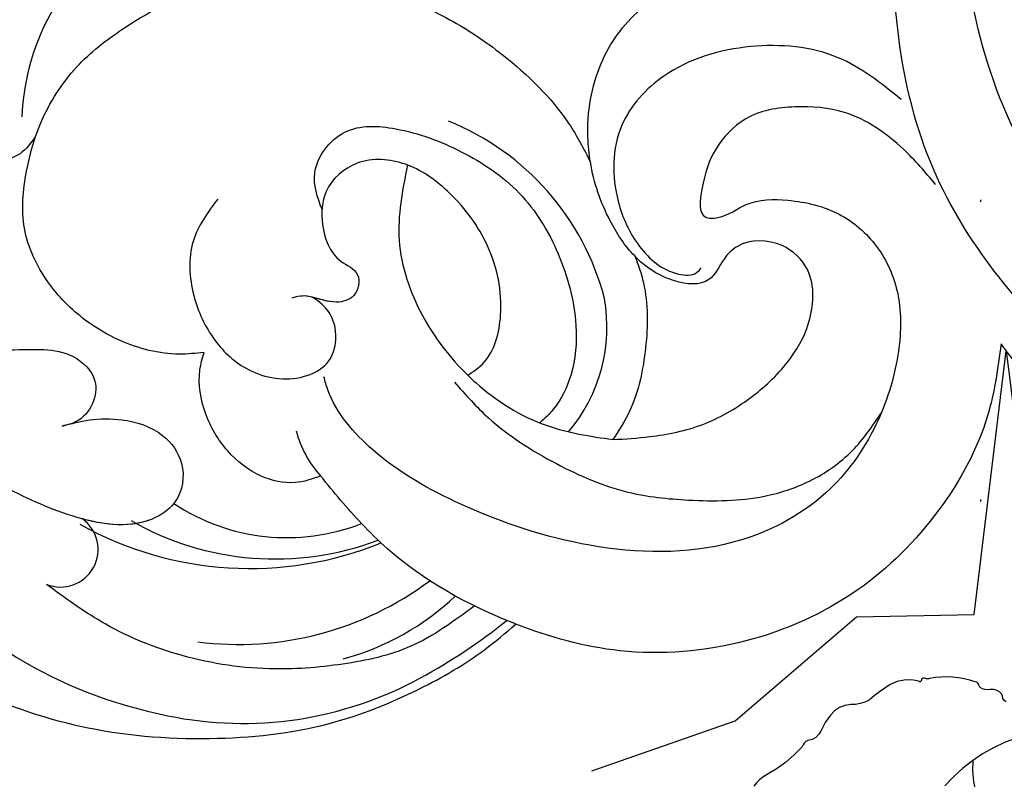
# Model space of a CAD drawing. Units: millimetres. Extents: x 73114 to 76894, y 75271 to 76162.
# Drawn here: x 76026 to 76078, y 75562 to 75602 of the extents above; entities that cross this region are included whole.
import ezdxf
from ezdxf.xclip import XClip

# ---------------------------------------------------------------- set-up
doc = ezdxf.new("R2010")
doc.units = ezdxf.units.MM
doc.header["$XCLIPFRAME"] = 2
doc.linetypes.add('DOT', pattern=[6.35, 0, -6.35])
doc.linetypes.add('HIDDEN', pattern=[9.524999999999999, 6.35, -3.175])
for name, color, linetype in [('A-04.尺寸標註', 4, 'Continuous'), ('H-08.木作(細線)', 8, 'Continuous'), ('格子', 1, 'Continuous')]:
    doc.layers.add(name, color=color, linetype=linetype)
doc.styles.add('新細明體', font='PMingLiU.ttf')
doc.dimstyles.new('3', dxfattribs={"dimtxt": 7.5, "dimasz": 2.25, "dimexe": 1.5, "dimexo": 1.5, "dimgap": 0.9, "dimtad": 2, "dimdec": 0, "dimtxsty": '新細明體', "dimblk": 'ARCHTICK', "dimcen": 5, "dimclrd": 8, "dimclre": 8, "dimclrt": 4, "dimadec": 0, "dimazin": 0, "dimtfac": 1, "dimtdec": 0, "dimtix": 1, "dimtmove": 2, "dimatfit": 3, "dimldrblk": 'OPEN90', "dimfxl": 1.25, "dimlwd": 9, "dimlwe": 9, "dimarcsym": 0})

# ---------------------------------------------------------------- blocks, each defined once
blk = doc.blocks.new('格子')
at = {"layer": '格子', "linetype": 'DOT', "ltscale": 2.5}
blk.add_lwpolyline([(100, 0), (100, -3000)], dxfattribs=at)
blk = doc.blocks.new('SE-21052L-d')
at = {"layer": 'H-08.木作(細線)', "ltscale": 0.2}
for centre, radius, start, end in [((-124.3454141351867, 6.033605229391696), 42.14157667770187, 31.60627458072642, 72.51539514623532), ((-114.4212343907966, 12.94184769983235), 24.2880202639697, 102.7489717664666, 183.7446449946175), ((-114.4212343907966, 12.94184769983212), 24.2880202639697, 102.7489717664666, 183.7446449946175), ((-110.6026655643691, 6.484813385880216), 25.82440398737581, 33.78827069710451, 83.75322926297815), ((-107.0702279405705, 14.72924711212727), 12.51605251933998, 46.56479366296373, 102.3847739994518), ((-131.5307666149274, 19.13207271442707), 2.004348018537792, 172.7738091140374, 338.9480248588343), ((-131.5307666149274, 19.13207271442684), 2.004348018537792, 172.7738091140374, 338.9480248588343), ((-111.9166707264048, 13.82143936624948), 18.64655879056243, 165.5563432624212, 216.6652887171722), ((-114.1813987589667, 11.83042552225879), 15.44876386157407, 164.7826850702357, 215.4215507613461), ((-117.3354890633927, 10.37046077019045), 10.89154478740254, 161.0408906162361, 216.0944791093041), ((-117.3354890633964, 10.37046077019045), 10.89154478740254, 161.0408906162361, 216.0944791093041), ((-117.3354890633964, 10.37046077019022), 10.89154478740254, 161.0408906162361, 216.0944791093041), ((-118.983750465577, 12.36509578340042), 19.69953270050024, 182.9373781344092, 223.3635345041798), ((-117.5200653752909, 13.00184905697893), 17.06859247855554, 187.3727328112119, 231.4204613196881), ((-119.3430573338155, 3.480540249065825), 5.863416030919271, 119.686463529628, 146.55754016135), ((-118.0665830327016, 6.633934605557897), 13.95209965843351, 299.211511095153, 352.7986255375488), ((-121.2351297323148, 9.999421530556674), 13.96465870630384, 209.716094435201, 238.1431053855876), ((-110.9366158272969, 19.7970531032845), 30.65310572554835, 223.1350420052459, 233.4889053764676), ((-114.8725029605775, 2.28763577497989), 8.625528920682493, 244.2789111833949, 294.7783216169458)]:
    blk.add_arc(centre, radius, start, end, dxfattribs=at)
for points, knots in [([(-86.65924122827346, 25.34396419583823), (-88.43663455434944, 26.84904240123183), (-92.38986554932126, 30.19659734257857), (-98.52623514616062, 34.25249948497253), (-104.9545103309174, 36.65674880460278), (-110.9971403991367, 37.57061888362387), (-116.279299108508, 35.73651836403633), (-119.9969210093441, 33.227085982772), (-121.7398837754554, 30.39172234641842), (-121.9906780105048, 28.74428959722513), (-122.1153480448957, 27.9253493314593)], [0, 0, 0, 0, 6.990516824781349, 15.548121722515, 21.87453049000277, 27.52148281130203, 33.44361947910287, 38.19998704507725, 40.6941790378109, 43.15961390204723, 43.15961390204723, 43.15961390204723, 43.15961390204723]), ([(-110.5771469993269, 25.98243518809636), (-110.9710877532016, 26.13552687117317), (-111.7742563543725, 26.44765104654357), (-112.5555630635972, 27.83662927737078), (-112.5318143735203, 29.58487532778099), (-110.8978591658815, 31.2654897456141), (-109.1904445493528, 32.16617185757559), (-107.1302880656185, 32.13492492154774), (-106.8965913183783, 33.58760471236405), (-109.3078506259735, 34.24884273343969), (-112.0720566167038, 34.57677147389177), (-115.7752069192356, 33.72389559059911), (-118.6880753779733, 32.48907024282062), (-120.9008344086105, 30.92265666431194), (-121.9106702168137, 28.98051036640095), (-122.3591365889552, 26.88604470054565), (-122.0812923495541, 24.77479018281656), (-121.4178568578827, 22.8713297926879), (-121.2383222469434, 21.03170202264005), (-122.1118856534995, 19.51400576688889), (-123.6278766053729, 19.32783766472335), (-124.6999631101971, 19.84943264532171), (-125.0261303221523, 20.47569451560548), (-125.1484962805007, 20.71064496778104)], [0, 0, 0, 0, 1.232579288995487, 2.512989513374044, 4.524944429775989, 5.971382646641217, 9.267793116225757, 10.41835367783974, 11.20015024394299, 12.71838096251222, 16.48020761152408, 20.31118399672093, 23.67120097805856, 26.03546434057082, 28.24370566913593, 30.05624007256526, 32.39850429514924, 34.50942860079721, 36.10636316035064, 37.85883941327242, 39.05436056917424, 40.35954438661298, 41.14320035443976, 41.14320035443976, 41.14320035443976, 41.14320035443976]), ([(-110.5771469993269, 25.98243518809613), (-110.9710877532016, 26.13552687117294), (-111.7742563543725, 26.44765104654334), (-112.5555630635972, 27.83662927737055), (-112.5318143735203, 29.58487532778076), (-110.8978591658852, 31.26548974561388), (-109.1904445493528, 32.16617185757536), (-107.1302880656185, 32.13492492154774), (-106.8965913183783, 33.58760471236383), (-109.3078506259735, 34.24884273343969), (-112.0720566167038, 34.57677147388813), (-115.7752069192393, 33.72389559060048), (-118.6880753779733, 32.48907024281766), (-120.9008344086142, 30.92265666431194), (-121.9106702168137, 28.98051036640072), (-122.3591365889552, 26.88604470054565), (-122.0812923495541, 24.77479018281633), (-121.4178568578827, 22.87132979268767), (-121.2383222469434, 21.03170202264005), (-122.1118856534995, 19.51400576688866), (-123.6278766053729, 19.32783766472312), (-124.6999631101971, 19.84943264532149), (-125.0261303221523, 20.47569451560412), (-125.1484962805007, 20.71064496777899)], [0, 0, 0, 0, 1.232579288995487, 2.512989513374044, 4.524944429775989, 5.971382646641217, 9.267793116225757, 10.41835367783974, 11.20015024394299, 12.71838096251222, 16.48020761152372, 20.31118399672037, 23.67120097805846, 26.03546434056993, 28.24370566913498, 30.0562400725643, 32.39850429514828, 34.50942860079626, 36.10636316034969, 37.8588394132714, 39.05436056917333, 40.35954438661198, 41.14320035443713, 41.14320035443713, 41.14320035443713, 41.14320035443713]), ([(-110.5771469993269, 25.98243518809613), (-110.9710877532016, 26.13552687117271), (-111.7742563543725, 26.44765104654311), (-112.5555630635972, 27.83662927737055), (-112.531814373524, 29.58487532778054), (-110.8978591658852, 31.26548974561388), (-109.1904445493565, 32.16617185757514), (-107.1302880656185, 32.13492492154751), (-106.8965913183783, 33.5876047123636), (-109.3078506259735, 34.24884273343969), (-112.0720566167074, 34.57677147388813), (-115.7752069192393, 33.72389559060048), (-118.6880753779733, 32.48907024281743), (-120.9008344086142, 30.92265666431172), (-121.9106702168174, 28.98051036640072), (-122.3591365889552, 26.88604470054543), (-122.0812923495578, 24.7747901828161), (-121.4178568578864, 22.87132979268767), (-121.2383222469434, 21.03170202263982), (-122.1118856535031, 19.51400576688843), (-123.6278766053765, 19.32783766472289), (-124.6999631101971, 19.84943264532149), (-125.0261303221523, 20.47569451560412), (-125.1484962805007, 20.71064496777876)], [0, 0, 0, 0, 1.232579288995487, 2.512989513374044, 4.524944429776058, 5.971382646641115, 9.267793116225544, 10.41835367783952, 11.20015024394282, 12.71838096251195, 16.48020761152334, 20.31118399672011, 23.67120097805842, 26.03546434056969, 28.24370566913474, 30.05624007256406, 32.39850429514804, 34.50942860079603, 36.10636316034946, 37.85883941327132, 39.05436056917326, 40.35954438661172, 41.14320035443691, 41.14320035443691, 41.14320035443691, 41.14320035443691]), ([(-136.2935031467932, 30.95306729818458), (-136.7904685442663, 30.32402801340777), (-138.6141244296668, 27.69225212757442), (-140.0625907161411, 22.41166707303682), (-140.6580460062141, 15.55703975218012), (-139.5097774159076, 8.978150569231502), (-137.3105923322619, 3.138138800342404), (-134.182847491109, -1.066074781673478), (-131.5296240827083, -3.768586646513995), (-129.8352195872867, -4.954445740555002), (-129.2395155935919, -5.357873587252016)], [32.02205192661797, 32.02205192661797, 32.02205192661797, 32.02205192661797, 35.58319590500834, 46.27657306991045, 55.80312341673341, 66.13954139521199, 75.74911025977728, 83.31541058661186, 89.32606171371896, 92.527084558649, 92.527084558649, 92.527084558649, 92.527084558649]), ([(-136.2935031467932, 30.95306729818435), (-136.79046854427, 30.32402801340777), (-138.6141244296668, 27.69225212757419), (-140.0625907161411, 22.4116670730366), (-140.6580460062141, 15.55703975217989), (-139.5097774159076, 8.978150569231275), (-137.3105923322655, 3.138138800342404), (-134.1828474911126, -1.066074781673478), (-131.5296240827083, -3.768586646514223), (-129.8352195872867, -4.954445740555002), (-129.2395155935919, -5.357873587252243)], [32.02205192661797, 32.02205192661797, 32.02205192661797, 32.02205192661797, 35.58319590500834, 46.27657306991045, 55.80312341673341, 66.13954139521199, 75.74911025977728, 83.31541058661186, 89.32606171371896, 92.527084558649, 92.527084558649, 92.527084558649, 92.527084558649]), ([(-136.2935031467969, 30.95306729818412), (-136.79046854427, 30.32402801340754), (-138.6141244296668, 27.69225212757419), (-140.0625907161411, 22.41166707303637), (-140.6580460062141, 15.55703975217966), (-139.5097774159112, 8.978150569231047), (-137.3105923322655, 3.138138800342176), (-134.1828474911126, -1.066074781673706), (-131.529624082712, -3.76858664651445), (-129.8352195872867, -4.954445740555229), (-129.2395155935956, -5.35787358725247)], [32.02205192661797, 32.02205192661797, 32.02205192661797, 32.02205192661797, 35.58319590500834, 46.27657306991045, 55.80312341673341, 66.13954139521199, 75.74911025977728, 83.31541058661186, 89.32606171371896, 92.527084558649, 92.527084558649, 92.527084558649, 92.527084558649]), ([(-127.6361750060132, 13.90905045641875), (-128.0702164950526, 14.09948302106068), (-129.5579222489578, 15.440771599757), (-129.8272280917809, 19.01799421692749), (-129.0895711282719, 23.04956812041792), (-127.8207665025766, 27.18182766797713), (-126.2674628734931, 29.64093680501014), (-125.4524782782719, 30.93117782879563)], [14.16517676554631, 14.16517676554631, 14.16517676554631, 14.16517676554631, 16.25951159718168, 22.61043154641748, 28.70768195533613, 34.84721158310103, 41.62425760114679, 41.62425760114679, 41.62425760114679, 41.62425760114679]), ([(-119.4375895619196, 14.38066706925224), (-119.5970139247438, 14.79644968240632), (-120.1295650088214, 16.22180139582588), (-120.127486280162, 18.54151264639904), (-119.3862088651476, 21.19817399452177), (-117.9827769938529, 23.55736535570418), (-115.5903424099888, 25.56359345136161), (-112.8653195030456, 26.01684322351525), (-111.2118922194495, 26.0300437522626), (-110.5771469993851, 25.98243518810182)], [0.1741358581749886, 0.1741358581749886, 0.1741358581749886, 0.1741358581749886, 2.152686900169924, 6.94016666526773, 10.14893955317455, 14.38607108964221, 19.01308359286034, 23.52304710419435, 26.36206525871602, 26.36206525871602, 26.36206525871602, 26.36206525871602]), ([(-119.4375895619196, 14.38066706925042), (-119.5970139247438, 14.79644968240632), (-120.129565008825, 16.22180139582565), (-120.127486280162, 18.541512646397), (-119.3862088651476, 21.19817399452154), (-117.9827769938529, 23.55736535570418), (-115.5903424099888, 25.56359345136138), (-112.8653195030492, 26.01684322351321), (-111.2118922194495, 26.03004375226237), (-110.5771469993851, 25.98243518810159)], [0.1741358581749886, 0.1741358581749886, 0.1741358581749886, 0.1741358581749886, 2.152686900169924, 6.94016666526773, 10.14893955317455, 14.38607108964221, 19.01308359286034, 23.52304710419435, 26.36206525871602, 26.36206525871602, 26.36206525871602, 26.36206525871602]), ([(-119.4375895619196, 14.38066706925019), (-119.5970139247474, 14.79644968240609), (-120.129565008825, 16.22180139582542), (-120.127486280162, 18.54151264639677), (-119.3862088651513, 21.19817399452131), (-117.9827769938529, 23.55736535570395), (-115.5903424099924, 25.56359345136138), (-112.8653195030492, 26.01684322351298), (-111.2118922194495, 26.03004375226237), (-110.5771469993851, 25.98243518810136)], [0.1741358581749886, 0.1741358581749886, 0.1741358581749886, 0.1741358581749886, 2.152686900169924, 6.94016666526773, 10.14893955317455, 14.38607108964221, 19.01308359286034, 23.52304710419435, 26.36206525871602, 26.36206525871602, 26.36206525871602, 26.36206525871602]), ([(-110.5771469993269, 25.98243518809659), (-110.3161983520586, 25.96286294080073), (-108.8840094928019, 25.80614540088823), (-106.4336588797414, 25.01645506976229), (-103.5128425896437, 22.75878669453073), (-100.634236766411, 19.72713272943543), (-98.67483509505837, 14.53571738562323), (-98.24056761030806, 9.77713851272597), (-98.81668392480424, 6.803774408845811), (-98.9688640871791, 6.192492430495122)], [26.36206525880391, 26.36206525880391, 26.36206525880391, 26.36206525880391, 27.52920748149177, 32.78442990015544, 37.5293356687138, 43.88019019975965, 51.12684295682901, 61.82198454283684, 64.62747553590924, 64.62747553590924, 64.62747553590924, 64.62747553590924]), ([(-110.5771469993269, 25.98243518809636), (-110.3161983520586, 25.96286294080051), (-108.8840094928019, 25.80614540088823), (-106.4336588797451, 25.01645506976229), (-103.5128425896437, 22.7587866945305), (-100.6342367664147, 19.7271327294352), (-98.67483509505837, 14.535717385623), (-98.24056761030806, 9.77713851272597), (-98.81668392480424, 6.803774408845811), (-98.9688640871791, 6.192492430495122)], [26.36206525880391, 26.36206525880391, 26.36206525880391, 26.36206525880391, 27.52920748149177, 32.78442990015544, 37.5293356687138, 43.88019019975965, 51.12684295682901, 61.82198454283684, 64.62747553590924, 64.62747553590924, 64.62747553590924, 64.62747553590924]), ([(-125.1484962805007, 20.71064496778104), (-124.9012535468828, 20.27551142703351), (-124.3693922182028, 19.33946489595542), (-123.8927254204464, 17.5383616616873), (-123.9958654227448, 15.4911278148461), (-125.3930735026624, 13.77357311829292), (-126.916395374461, 13.61632097544407), (-127.598367800565, 13.89246281842384), (-127.6361750060132, 13.90905045642057)], [0, 0, 0, 0, 2.221732941467276, 4.779326845886843, 8.239829637525226, 10.91696700346411, 13.98274962607539, 14.16517676554637, 14.16517676554637, 14.16517676554637, 14.16517676554637]), ([(-125.1484962805007, 20.71064496777899), (-124.9012535468828, 20.27551142703169), (-124.3693922182065, 19.33946489595542), (-123.8927254204464, 17.53836166168526), (-123.9958654227448, 15.4911278148461), (-125.3930735026661, 13.77357311829269), (-126.9163953744646, 13.61632097544407), (-127.598367800565, 13.89246281842384), (-127.6361750060132, 13.90905045641853)], [0, 0, 0, 0, 2.221732941467276, 4.779326845886843, 8.239829637525226, 10.91696700346411, 13.98274962607539, 14.16517676554637, 14.16517676554637, 14.16517676554637, 14.16517676554637]), ([(-125.1484962805007, 20.71064496777876), (-124.9012535468864, 20.27551142703146), (-124.3693922182065, 19.33946489595519), (-123.89272542045, 17.53836166168526), (-123.9958654227448, 15.49112781484587), (-125.3930735026661, 13.77357311829246), (-126.9163953744646, 13.61632097544384), (-127.598367800565, 13.89246281842361), (-127.6361750060132, 13.9090504564183)], [0, 0, 0, 0, 2.221732941467276, 4.779326845886843, 8.239829637525226, 10.91696700346411, 13.98274962607539, 14.16517676554637, 14.16517676554637, 14.16517676554637, 14.16517676554637]), ([(-128.8618707620044, -2.98347648973504), (-129.9168775451908, -2.134987334115522), (-131.9573927806232, -0.4939030522612029), (-133.743546351041, 3.059727824486345), (-135.1265487681194, 7.063753615617543), (-135.5464094613999, 11.53478047101589), (-134.9300351228703, 15.83513466683962), (-133.9562327037602, 18.28479634334781), (-133.5191947098538, 19.38419310375866)], [0, 0, 0, 0, 4.013856980036521, 7.763302048025798, 11.70642810351543, 16.71312013126636, 21.06209424418176, 24.60306460773677, 24.60306460773677, 24.60306460773677, 24.60306460773677]), ([(-127.6361750060132, 13.90905045641853), (-128.0702164950562, 14.09948302106045), (-129.4130119142319, 15.31012306499792), (-129.6712176354886, 17.12045391816787), (-129.6601988981456, 18.41208146701501)], [14.16517676554631, 14.16517676554631, 14.16517676554631, 14.16517676554631, 16.25951159718168, 21.78781948491201, 21.78781948491201, 21.78781948491201, 21.78781948491201]), ([(-111.3437292371273, 15.74509513904309), (-112.1732495041979, 16.07839165779615), (-113.9175976154547, 16.77926079391204), (-116.6716281905465, 15.85915926640587), (-118.7336579236617, 14.16922150065102), (-120.0282224060757, 11.74040771818682), (-119.7854097097988, 9.294864811058687), (-118.299247298055, 7.555892126852086), (-116.4222086483132, 7.716077539439084), (-115.5056196135665, 8.61186166024413), (-115.2166478879153, 9.242375197684169), (-115.1526069035317, 9.498559270621627), (-115.132514776873, 9.587264347416294)], [0, 0, 0, 0, 3.876961612888844, 8.152628615955965, 12.08620425358958, 15.61897133842479, 20.00978582216271, 22.12888243132956, 25.17828659154058, 26.98655717557546, 27.75902740798722, 28.14365392792165, 28.14365392792165, 28.14365392792165, 28.14365392792165]), ([(-111.3437292371273, 15.74509513904286), (-112.1732495042015, 16.07839165779592), (-113.9175976154547, 16.77926079391182), (-116.6716281905465, 15.85915926640587), (-118.7336579236617, 14.16922150065079), (-120.0282224060757, 11.74040771818659), (-119.7854097097988, 9.29486481105846), (-118.299247298055, 7.555892126852086), (-116.4222086483169, 7.716077539438857), (-115.5056196135702, 8.61186166024413), (-115.2166478879153, 9.242375197683941), (-115.1526069035317, 9.4985592706214), (-115.1325147768766, 9.587264347416294)], [0, 0, 0, 0, 3.876961612888844, 8.152628615955965, 12.08620425358958, 15.61897133842479, 20.00978582216271, 22.12888243132956, 25.17828659154058, 26.98655717557546, 27.75902740798722, 28.14365392792165, 28.14365392792165, 28.14365392792165, 28.14365392792165]), ([(-124.2357244043051, 6.711864511499243), (-124.5139639073495, 7.098745222818934), (-125.0997683004171, 8.012298838568313), (-125.1797250477393, 9.939550476957493), (-124.2907708113344, 11.94221159873405), (-122.6507018087141, 13.60338690359299), (-120.8580901820205, 14.40161818572346), (-119.7599865797129, 14.3936709531738), (-119.4375895619196, 14.3806670692486)], [0.6388676948415661, 0.6388676948415661, 0.6388676948415661, 0.6388676948415661, 2.729344245336879, 5.451561290514314, 8.785372774267719, 12.23480539487692, 15.69199099932844, 17.12218392825807, 17.12218392825807, 17.12218392825807, 17.12218392825807]), ([(-124.2357244043051, 6.711864511499016), (-124.5139639073532, 7.098745222818707), (-125.0997683004171, 8.012298838568086), (-125.1797250477393, 9.939550476957265), (-124.290770811338, 11.94221159873405), (-122.6507018087141, 13.60338690359299), (-120.8580901820242, 14.40161818572324), (-119.7599865797165, 14.39367095317357), (-119.4375895619196, 14.38066706924837)], [0.6388676948415661, 0.6388676948415661, 0.6388676948415661, 0.6388676948415661, 2.729344245336879, 5.451561290514314, 8.785372774267719, 12.23480539487692, 15.69199099932844, 17.12218392825807, 17.12218392825807, 17.12218392825807, 17.12218392825807]), ([(-124.2357244043087, 6.711864511498788), (-124.5139639073532, 7.098745222818707), (-125.0997683004207, 8.012298838568086), (-125.1797250477393, 9.939550476957038), (-124.290770811338, 11.94221159873382), (-122.6507018087141, 13.60338690359276), (-120.8580901820242, 14.40161818572301), (-119.7599865797165, 14.39367095317357), (-119.4375895619196, 14.38066706924837)], [0.6388676948415661, 0.6388676948415661, 0.6388676948415661, 0.6388676948415661, 2.729344245336879, 5.451561290514314, 8.785372774267719, 12.23480539487692, 15.69199099932844, 17.12218392825807, 17.12218392825807, 17.12218392825807, 17.12218392825807]), ([(-110.4646149370456, 10.22812193420214), (-109.9048323896495, 10.62981692278549), (-108.5636876069184, 11.5127197555862), (-105.7614438700402, 10.34985344585039), (-105.1413153359063, 7.139826923063765), (-105.4819425593923, 3.78358950043139), (-106.735190448082, 0.1097583777077489), (-109.4920065992592, -2.717077621734234), (-112.5683631803658, -4.472886995919453), (-115.4475477626729, -4.995989715466521), (-117.382345790571, -4.61243812122666), (-118.2527857730965, -4.079687957541864), (-118.5481554983635, -3.886022781312931)], [0.3173120944655382, 0.3173120944655382, 0.3173120944655382, 0.3173120944655382, 3.251921472670945, 7.255196605784054, 11.29689008804199, 16.79652541060309, 22.43070195209297, 28.14293803277982, 33.98857322644654, 37.96319942834794, 40.93883670614314, 42.50567855804478, 42.50567855804478, 42.50567855804478, 42.50567855804478]), ([(-107.031872069645, 6.41317392132305), (-107.02807576329, 6.449362854976926), (-106.9430463344797, 7.356965498115187), (-107.2527443436265, 9.109800956051686), (-109.3114417721845, 10.50533127642257), (-111.4092729262193, 10.07080938220611), (-112.9522605959173, 9.025009577519313), (-113.1232145372051, 7.31372487394674), (-114.5767976260031, 7.213746176458017), (-115.2487053564473, 8.391134666750759), (-115.07054769768, 9.448320884195027), (-115.1864477663548, 10.12906865814057), (-115.4498814285907, 10.59311727881936)], [21.05474208547881, 21.05474208547881, 21.05474208547881, 21.05474208547881, 21.2148589705308, 25.06084652905789, 28.35831954299546, 30.98894339520027, 34.24747137121837, 35.94379765343146, 37.61509395686078, 39.09029899156683, 41.32709112637107, 42.25801392424675, 42.25801392424675, 42.25801392424675, 42.25801392424675]), ([(-107.031872069645, 6.413173921322823), (-107.02807576329, 6.449362854976926), (-106.9430463344834, 7.35696549811496), (-107.2527443436265, 9.109800956049867), (-109.3114417721845, 10.50533127642257), (-111.4092729262229, 10.07080938220588), (-112.952260595921, 9.025009577519313), (-113.1232145372051, 7.313724873944921), (-114.5767976260067, 7.213746176458017), (-115.2225088277046, 8.345230311089153), (-115.1204397829897, 9.140876555851719), (-115.1325147768766, 9.587264347416294)], [21.05474208547881, 21.05474208547881, 21.05474208547881, 21.05474208547881, 21.2148589705308, 25.06084652905789, 28.35831954299546, 30.98894339520027, 34.24747137121837, 35.94379765343146, 37.61509395686078, 39.09029899156683, 41.1172057569764, 41.1172057569764, 41.1172057569764, 41.1172057569764]), ([(-100.9102733048421, -21.08723214866905), (-100.4274259804697, -20.39685141285349), (-99.23915712409871, -18.69785074326956), (-98.16549359168857, -15.77562887568365), (-98.70949026432208, -12.74375724571723), (-99.77070696872397, -10.33146531230591), (-102.0824579890941, -9.100551584233699), (-103.8362868166514, -9.01175896417908), (-105.9041910944507, -9.269056025460713), (-105.4826438253003, -10.71525251388744), (-104.2107127995951, -11.59257157531692), (-103.5829283089879, -13.89339330155076), (-103.5133330105928, -16.48301926857084), (-104.7779950280528, -19.05407857177238), (-107.1293212439523, -20.88760669862222), (-110.4365812088181, -21.62272733982104), (-114.3471521518186, -21.42276424121019), (-118.8321546632433, -19.72420236819812), (-122.9245482851038, -15.10651990593374), (-124.540984373456, -8.26436556937756), (-124.0933711452635, -1.446186929376154), (-122.6903749124722, 3.968324433613134), (-120.6529111172968, 6.943441449316197), (-119.2957025723226, 7.748633971332538), (-119.0873627375113, 7.872235961349588)], [0, 0, 0, 0, 2.535046787687827, 6.238653494033038, 8.902578740240141, 11.63288699670285, 13.84604826282071, 16.12668000920251, 17.61934533823212, 18.28942082065734, 19.95984421898966, 22.19088714767727, 25.02197772918483, 27.65039866742629, 30.44251713895678, 33.6786783667859, 37.58714037864313, 42.08362012313822, 47.68833795497863, 55.32589119620672, 62.5018215585267, 68.0448343432661, 72.04385245824594, 72.76904826705001, 72.76904826705001, 72.76904826705001, 72.76904826705001]), ([(-100.9102733048421, -21.08723214866905), (-100.4274259804733, -20.39685141285372), (-99.23915712409871, -18.69785074326956), (-98.16549359169221, -15.77562887568365), (-98.70949026432208, -12.74375724571746), (-99.77070696872397, -10.33146531230545), (-102.0824579890941, -9.100551584236655), (-103.8362868166514, -9.011758964178625), (-105.9041910944507, -9.269056025460713), (-105.4826438253003, -10.71525251388766), (-104.2107127995987, -11.59257157531692), (-103.5829283089879, -13.89339330155076), (-103.5133330105928, -16.48301926857107), (-104.7779950280565, -19.05407857177261), (-107.1293212439523, -20.88760669862222), (-110.4365812088181, -21.62272733982127), (-114.3471521518186, -21.42276424121042), (-118.8321546632433, -19.72420236819835), (-122.9245482851038, -15.10651990593374), (-124.540984373456, -8.264365569377787), (-124.0933711452635, -1.446186929376381), (-122.6903749124722, 3.968324433612906), (-120.6529111172968, 6.943441449316197), (-119.2957025723226, 7.74863397133231), (-119.0873627375149, 7.872235961349361)], [0, 0, 0, 0, 2.535046787687827, 6.238653494033038, 8.902578740240141, 11.63288699670285, 13.84604826281956, 16.1266800092018, 17.6193453382314, 18.28942082065663, 19.95984421898894, 22.19088714767656, 25.02197772918411, 27.65039866742558, 30.44251713895606, 33.67867836678519, 37.58714037864242, 42.08362012313751, 47.68833795497792, 55.32589119620601, 62.50182155852597, 68.04483434326542, 72.04385245824525, 72.76904826704933, 72.76904826704933, 72.76904826704933, 72.76904826704933]), ([(-107.031872069645, 6.41317392132305), (-108.4008651020704, 6.341747124488847), (-111.1796459660727, 6.164938560696328), (-114.7088099041066, 3.806607627626363), (-116.402348396954, 1.638286983022908), (-117.0583476837492, 0.4751712584256893)], [0.2845688974291151, 0.2845688974291151, 0.2845688974291151, 0.2845688974291151, 6.295553849814674, 12.52463347731782, 18.44282195911015, 18.44282195911015, 18.44282195911015, 18.44282195911015]), ([(-117.0583476837528, 0.4751712584256893), (-116.7813499905133, 0.2120777226839436), (-115.8161672786446, -0.5968710822858156), (-113.0515621321101, -0.5726474952937224), (-110.0408482302373, 0.921179286558754), (-107.91673839941, 3.559420229668603), (-107.1275756397008, 5.500863422143084), (-107.031872069645, 6.413173921322823)], [0.7061682523109782, 0.7061682523109782, 0.7061682523109782, 0.7061682523109782, 2.376443477122394, 6.304019887232915, 11.91522501584472, 17.01825079979414, 21.0547420854788, 21.0547420854788, 21.0547420854788, 21.0547420854788]), ([(-107.031872069645, 6.413173921322823), (-108.4008651020704, 6.34174712448862), (-111.1796459660727, 6.1649385606961), (-114.7088099041102, 3.806607627626136), (-116.402348396954, 1.638286983022681), (-117.0583476837528, 0.4751712584256893)], [0.2845688974291151, 0.2845688974291151, 0.2845688974291151, 0.2845688974291151, 6.295553849814674, 12.52463347731782, 18.44282195911015, 18.44282195911015, 18.44282195911015, 18.44282195911015]), ([(-117.0583476837528, 0.4751712584254619), (-116.7813499905133, 0.2120777226821247), (-115.8161672786446, -0.596871082286043), (-113.0515621321101, -0.5726474952937224), (-110.0408482302373, 0.921179286556935), (-107.9167383994136, 3.559420229668376), (-107.1275756397008, 5.500863422142857), (-107.0318720696487, 6.413173921322823)], [0.7061682523109782, 0.7061682523109782, 0.7061682523109782, 0.7061682523109782, 2.376443477122394, 6.304019887232915, 11.91522501584472, 17.01825079979414, 21.0547420854788, 21.0547420854788, 21.0547420854788, 21.0547420854788]), ([(-107.0318720696487, 6.413173921322596), (-108.400865102074, 6.34174712448862), (-111.1796459660764, 6.164938560695873), (-114.7088099041102, 3.806607627625908), (-116.4023483969577, 1.638286983022454), (-117.0583476837528, 0.4751712584254619)], [0.2845688974291151, 0.2845688974291151, 0.2845688974291151, 0.2845688974291151, 6.295553849814674, 12.52463347731782, 18.44282195911015, 18.44282195911015, 18.44282195911015, 18.44282195911015]), ([(-117.0583476837528, 0.4751712584254619), (-116.7813499905169, 0.2120777226818973), (-115.8161672786482, -0.596871082286043), (-113.0515621321138, -0.5726474952939498), (-110.040848230241, 0.9211792865567077), (-107.9167383994136, 3.559420229668376), (-107.1275756397008, 5.500863422142857), (-107.0318720696487, 6.413173921322596)], [0.7061682523109782, 0.7061682523109782, 0.7061682523109782, 0.7061682523109782, 2.376443477122394, 6.304019887232915, 11.91522501584472, 17.01825079979414, 21.0547420854788, 21.0547420854788, 21.0547420854788, 21.0547420854788]), ([(-98.96886408717546, 6.192492430495122), (-99.23813237098511, 5.110887268115903), (-100.1770639314018, 2.425057730109984), (-102.0023124068684, -0.7847844898808489), (-103.8208293984317, -2.467905037764694), (-104.4192962962807, -2.981377612682763)], [64.6274755359085, 64.6274755359085, 64.6274755359085, 64.6274755359085, 69.59152428686765, 77.19408142297928, 80.71028061463602, 80.71028061463602, 80.71028061463602, 80.71028061463602]), ([(-98.9688640871791, 6.192492430495122), (-99.23813237098875, 5.110887268115675), (-100.1770639314054, 2.425057730109756), (-102.0023124068684, -0.7847844898810763), (-103.8208293984317, -2.467905037764694), (-104.4192962962807, -2.981377612682991)], [64.6274755359085, 64.6274755359085, 64.6274755359085, 64.6274755359085, 69.59152428686765, 77.19408142297928, 80.71028061463602, 80.71028061463602, 80.71028061463602, 80.71028061463602]), ([(-98.9688640871791, 6.192492430494895), (-99.23813237098875, 5.110887268115675), (-100.1770639314054, 2.425057730109529), (-102.0023124068721, -0.7847844898810763), (-103.8208293984353, -2.467905037764922), (-104.4192962962807, -2.981377612683218)], [64.6274755359085, 64.6274755359085, 64.6274755359085, 64.6274755359085, 69.59152428686765, 77.19408142297928, 80.71028061463602, 80.71028061463602, 80.71028061463602, 80.71028061463602]), ([(-129.2395155935919, -5.357873587252016), (-129.2312168635945, -5.286706322320697), (-128.912814676758, -2.640130872426198), (-128.0772868491149, 0.6240135291866409), (-126.479460402832, 3.404890360563968), (-126.1363653831795, 3.954050258083953)], [52.51778396199592, 52.51778396199592, 52.51778396199592, 52.51778396199592, 52.83415992465719, 64.28588739044096, 67.17567530623329, 67.17567530623329, 67.17567530623329, 67.17567530623329]), ([(-129.2395155935919, -5.357873587252243), (-129.2312168635945, -5.286706322320924), (-128.912814676758, -2.640130872426425), (-128.0772868491149, 0.6240135291864135), (-126.479460402832, 3.404890360563741), (-126.1363653831795, 3.954050258083726)], [52.51778396199592, 52.51778396199592, 52.51778396199592, 52.51778396199592, 52.83415992465719, 64.28588739044096, 67.17567530623329, 67.17567530623329, 67.17567530623329, 67.17567530623329]), ([(-129.2395155935956, -5.357873587252243), (-129.2312168635945, -5.286706322320924), (-128.9128146767616, -2.640130872426653), (-128.0772868491149, 0.6240135291861861), (-126.479460402832, 3.404890360563513), (-126.1363653831795, 3.954050258083498)], [52.51778396199592, 52.51778396199592, 52.51778396199592, 52.51778396199592, 52.83415992465719, 64.28588739044096, 67.17567530623329, 67.17567530623329, 67.17567530623329, 67.17567530623329]), ([(-117.6023355741454, 1.064520020798227), (-118.0883200400094, 0.3341878786275174), (-119.3830661983375, -1.611542493018533), (-120.5021089078618, -5.177099542229371), (-121.1242404907025, -9.080500117562224), (-120.5261178889996, -12.86242627832189), (-119.6662279160737, -16.07084416245766), (-117.9477457361427, -18.73012855768366), (-115.9136551784577, -20.48152246890777), (-114.2330083622182, -21.07922862633973), (-113.4389038027948, -21.36164440830157)], [0, 0, 0, 0, 2.622741343606949, 6.987433791508598, 11.08658259726745, 14.34843931114335, 18.40281081767164, 20.94288229316252, 23.74812542856591, 26.26087239236603, 26.26087239236603, 26.26087239236603, 26.26087239236603]), ([(-117.0583476837492, 0.4751712584275083), (-117.1571779511178, 0.2999408269993182), (-117.942267498438, -1.168316059792687), (-118.844913078261, -3.988257374689056), (-118.5536263183058, -6.661223698848517), (-118.4210335403404, -7.877949204618517)], [18.4428219591099, 18.4428219591099, 18.4428219591099, 18.4428219591099, 19.33443291320787, 25.81178918795191, 31.22378182674676, 31.22378182674676, 31.22378182674676, 31.22378182674676]), ([(-117.0583476837528, 0.4751712584275083), (-117.1571779511178, 0.2999408269990909), (-117.942267498438, -1.168316059792915), (-118.844913078261, -3.988257374690875), (-118.5536263183094, -6.661223698850335), (-118.4210335403441, -7.877949204618517)], [18.4428219591099, 18.4428219591099, 18.4428219591099, 18.4428219591099, 19.33443291320787, 25.81178918795191, 31.22378182674676, 31.22378182674676, 31.22378182674676, 31.22378182674676]), ([(-104.4192962962807, -2.981377612682763), (-104.0120748643603, -2.798360414734134), (-102.3407221815905, -2.175208909362482), (-99.30408220554818, -1.893558251949798), (-95.5188475059258, -3.330426686591409), (-92.9661898196573, -6.470806334158851), (-91.7968850446996, -10.416061485412), (-91.66007813446049, -13.49610569643301), (-92.34135968120609, -14.86986465558516), (-92.38634552848089, -14.95428734610323)], [47.99925805004923, 47.99925805004923, 47.99925805004923, 47.99925805004923, 49.98131537691522, 55.90499023340793, 61.14028112470552, 67.39700276532574, 73.06198949939534, 79.59049916071254, 80.02392431041574, 80.02392431041574, 80.02392431041574, 80.02392431041574]), ([(-104.4192962962807, -2.981377612682991), (-104.0120748643603, -2.798360414734361), (-102.3407221815905, -2.175208909362709), (-99.30408220554818, -1.893558251949798), (-95.5188475059258, -3.330426686591636), (-92.96618981966094, -6.470806334158851), (-91.7968850446996, -10.416061485412), (-91.66007813446049, -13.49610569643301), (-92.34135968120609, -14.86986465558516), (-92.38634552848089, -14.95428734610527)], [47.99925805004923, 47.99925805004923, 47.99925805004923, 47.99925805004923, 49.98131537691522, 55.90499023340793, 61.14028112470552, 67.39700276532574, 73.06198949939534, 79.59049916071254, 80.02392431041574, 80.02392431041574, 80.02392431041574, 80.02392431041574]), ([(-104.4192962962807, -2.981377612682991), (-104.0120748643603, -2.798360414734361), (-102.3407221815905, -2.175208909362937), (-99.30408220555182, -1.893558251950026), (-95.5188475059258, -3.330426686591863), (-92.96618981966094, -6.470806334159079), (-91.7968850446996, -10.41606148541223), (-91.66007813446049, -13.49610569643323), (-92.34135968120609, -14.86986465558539), (-92.38634552848453, -14.95428734610527)], [47.99925805004923, 47.99925805004923, 47.99925805004923, 47.99925805004923, 49.98131537691522, 55.90499023340793, 61.14028112470552, 67.39700276532574, 73.06198949939534, 79.59049916071254, 80.02392431041574, 80.02392431041574, 80.02392431041574, 80.02392431041574]), ([(-108.6599134450771, -6.529254155032504), (-108.2649558959638, -5.879005736636145), (-106.9864147562948, -4.461690680517904), (-105.4196821596415, -3.430980220079391), (-104.4192962962807, -2.981377612682763)], [39.78879779782763, 39.78879779782763, 39.78879779782763, 39.78879779782763, 43.13010830806062, 47.9992580500494, 47.9992580500494, 47.9992580500494, 47.9992580500494]), ([(-108.6599134450807, -6.529254155032731), (-108.2649558959638, -5.879005736636145), (-106.9864147562948, -4.461690680518132), (-105.4196821596415, -3.430980220079618), (-104.4192962962807, -2.981377612682991)], [39.78879779782763, 39.78879779782763, 39.78879779782763, 39.78879779782763, 43.13010830806062, 47.9992580500494, 47.9992580500494, 47.9992580500494, 47.9992580500494]), ([(-96.99710234029408, -18.16714746304206), (-96.43979385574494, -16.91856861456495), (-95.23229062239625, -14.21331104462843), (-96.04166799279483, -9.516435361916592), (-98.34280160837807, -5.675543212443017), (-102.2173313338426, -3.595764645502186), (-105.7913925840039, -4.511826159008478), (-108.2134345762752, -6.496153783159571), (-109.1792180074663, -8.425032382045629), (-108.893608641898, -9.87939771564993), (-108.4887050981888, -10.07190458809578), (-108.3818365248735, -10.12271405897309)], [0, 0, 0, 0, 4.027946751192987, 8.727228923713893, 13.61134914028634, 17.06197585092185, 21.1223020816431, 23.78397089670699, 26.33452260814543, 27.29881034674963, 27.64458203507706, 27.64458203507706, 27.64458203507706, 27.64458203507706]), ([(-108.2462855936574, -26.61053108701844), (-109.54927895129, -26.78477234717457), (-112.7236882142242, -27.13757537998049), (-117.9103710585769, -25.8433264914438), (-123.2462868658222, -22.71977770245485), (-127.3705670378913, -17.57153617485073), (-129.5374549774642, -11.45980306140086), (-129.4623744570999, -7.269040209502464), (-129.2395155935919, -5.357873587252016)], [1.052999482188564, 1.052999482188564, 1.052999482188564, 1.052999482188564, 6.874541890175993, 15.23892590834665, 24.31575907406561, 34.00096933964562, 44.02164208407552, 52.51778396199592, 52.51778396199592, 52.51778396199592, 52.51778396199592]), ([(-108.2462855936574, -26.61053108701867), (-109.54927895129, -26.78477234717457), (-112.7236882142242, -27.13757537998231), (-117.9103710585769, -25.84332649144403), (-123.2462868658222, -22.71977770245485), (-127.3705670378913, -17.57153617485096), (-129.5374549774679, -11.45980306140109), (-129.4623744571036, -7.269040209502691), (-129.2395155935919, -5.357873587252243)], [1.052999482188564, 1.052999482188564, 1.052999482188564, 1.052999482188564, 6.874541890175993, 15.23892590834665, 24.31575907406561, 34.00096933964562, 44.02164208407552, 52.51778396199592, 52.51778396199592, 52.51778396199592, 52.51778396199592]), ([(-108.2462855936574, -26.61053108701867), (-109.54927895129, -26.78477234717479), (-112.7236882142242, -27.13757537998254), (-117.9103710585805, -25.84332649144426), (-123.2462868658222, -22.71977770245508), (-127.3705670378913, -17.57153617485096), (-129.5374549774679, -11.45980306140132), (-129.4623744571036, -7.269040209502691), (-129.2395155935956, -5.357873587252243)], [1.052999482188564, 1.052999482188564, 1.052999482188564, 1.052999482188564, 6.874541890175993, 15.23892590834665, 24.31575907406561, 34.00096933964562, 44.02164208407552, 52.51778396199592, 52.51778396199592, 52.51778396199592, 52.51778396199592]), ([(-118.4210335403404, -7.877949204618517), (-118.2176456642446, -8.502407024922377), (-117.7067683417336, -10.04579927250848), (-116.5575773183991, -12.39783582464747), (-114.5226295253706, -14.45073566121732), (-112.2600102711622, -15.90256805799413), (-109.6851881037255, -16.61623869024902), (-107.0776897616379, -16.12526423679265), (-105.8281125862923, -13.88786431215772), (-106.3147387964746, -11.88315756395195), (-107.6915418379722, -11.0657603066204), (-109.2291047839863, -10.85607906731343), (-109.5813842830648, -8.625400228491799), (-109.0896446916959, -7.236753135810204), (-108.6599134450771, -6.529254155032504)], [0.2789784248070861, 0.2789784248070861, 0.2789784248070861, 0.2789784248070861, 3.207804166445305, 7.528043627385603, 11.79057622448572, 15.9315566854422, 19.33852733580056, 23.65486006702252, 26.41666771826472, 29.94936597101697, 31.40860517184376, 33.4343121492904, 36.15330447932779, 39.78879779782864, 39.78879779782864, 39.78879779782864, 39.78879779782864]), ([(-108.6599134450771, -6.529254155032504), (-109.0639690232892, -6.834696446216412), (-110.4326267447541, -7.748062779695601), (-113.238175091763, -8.44049568679111), (-116.1919349848249, -8.595189408859369), (-117.8629551142294, -8.074467774682262), (-118.4210335403404, -7.877949204618517)], [88.85981304244292, 88.85981304244292, 88.85981304244292, 88.85981304244292, 91.12136962852699, 96.25929704528576, 101.4333555602685, 104.0545726652512, 104.0545726652512, 104.0545726652512, 104.0545726652512]), ([(-118.4210335403441, -7.877949204618517), (-118.2176456642446, -8.502407024922604), (-117.7067683417336, -10.0457992725087), (-116.5575773183991, -12.39783582464747), (-114.5226295253706, -14.45073566121732), (-112.2600102711622, -15.90256805799436), (-109.6851881037255, -16.61623869024925), (-107.0776897616379, -16.12526423679287), (-105.8281125862923, -13.88786431215794), (-106.3147387964746, -11.88315756395218), (-107.6915418379758, -11.06576030662063), (-109.2291047839863, -10.85607906731366), (-109.5813842830648, -8.625400228491799), (-109.0896446916995, -7.236753135810432), (-108.6599134450807, -6.529254155032504)], [0.2789784248070861, 0.2789784248070861, 0.2789784248070861, 0.2789784248070861, 3.207804166445305, 7.528043627385603, 11.79057622448572, 15.9315566854422, 19.33852733580056, 23.65486006702252, 26.41666771826472, 29.94936597101697, 31.40860517184376, 33.4343121492904, 36.15330447932779, 39.78879779782864, 39.78879779782864, 39.78879779782864, 39.78879779782864]), ([(-108.6599134450807, -6.529254155032731), (-109.0639690232892, -6.83469644621664), (-110.4326267447577, -7.748062779695829), (-113.2381750917666, -8.440495686791337), (-116.1919349848249, -8.595189408859596), (-117.8629551142294, -8.074467774682489), (-118.4210335403441, -7.877949204618517)], [88.85981304244292, 88.85981304244292, 88.85981304244292, 88.85981304244292, 91.12136962852699, 96.25929704528576, 101.4333555602685, 104.0545726652512, 104.0545726652512, 104.0545726652512, 104.0545726652512]), ([(-118.4210335403441, -7.877949204618744), (-118.2176456642446, -8.502407024922832), (-117.7067683417336, -10.0457992725087), (-116.5575773184028, -12.3978358246477), (-114.5226295253706, -14.45073566121755), (-112.2600102711622, -15.90256805799436), (-109.6851881037292, -16.61623869024947), (-107.0776897616379, -16.1252642367931), (-105.8281125862959, -13.88786431215794), (-106.3147387964746, -11.88315756395218), (-107.6915418379758, -11.06576030662086), (-109.2291047839863, -10.85607906731366), (-109.5813842830685, -8.625400228492026), (-109.0896446916995, -7.236753135810659), (-108.6599134450807, -6.529254155032731)], [0.2789784248070861, 0.2789784248070861, 0.2789784248070861, 0.2789784248070861, 3.207804166445305, 7.528043627385603, 11.79057622448572, 15.9315566854422, 19.33852733580056, 23.65486006702252, 26.41666771826472, 29.94936597101697, 31.40860517184376, 33.4343121492904, 36.15330447932779, 39.78879779782864, 39.78879779782864, 39.78879779782864, 39.78879779782864]), ([(-108.6599134450807, -6.529254155032731), (-109.0639690232892, -6.834696446216867), (-110.4326267447577, -7.748062779696056), (-113.2381750917666, -8.440495686791564), (-116.1919349848249, -8.595189408859824), (-117.8629551142294, -8.074467774682716), (-118.4210335403441, -7.877949204618744)], [88.85981304244292, 88.85981304244292, 88.85981304244292, 88.85981304244292, 91.12136962852699, 96.25929704528576, 101.4333555602685, 104.0545726652512, 104.0545726652512, 104.0545726652512, 104.0545726652512]), ([(-98.01306117357308, -57.52629891923402), (-97.82864950034127, -56.95955699044407), (-97.39831844303626, -55.63704497611343), (-95.70526467547461, -53.7340240338815), (-92.7359798879952, -54.04837566388437), (-91.7916979032525, -56.43877365225308), (-92.27864065429094, -59.43111890181581), (-95.64019977828139, -62.63636984841423), (-101.6914749431307, -63.20934409300867), (-108.5545745119853, -60.75250993589202), (-113.8841450215223, -51.77662449967511), (-113.2128928408383, -40.61610104578972), (-107.973548744445, -29.80332517903685), (-100.8956529674906, -19.56757744321453), (-87.38675028450962, -14.47942415378952), (-75.71054537638702, -14.06148950060606), (-68.96834785126339, -14.80937855659135), (-66.89998800470858, -15.03881468439863)], [0, 0, 0, 0, 1.787466479199819, 4.171115235822929, 7.106903215007886, 8.719549547173534, 11.32979048179664, 15.80680271114942, 21.44814425672252, 28.78751878738501, 36.40836434240343, 51.00141967795223, 60.06279690893592, 72.56866306461457, 87.13229940703819, 101.2312176984112, 107.4705521552749, 107.4705521552749, 107.4705521552749, 107.4705521552749]), ([(-98.01306117357672, -57.52629891923425), (-97.82864950034127, -56.9595569904443), (-97.39831844303626, -55.63704497611366), (-95.70526467547461, -53.73402403388172), (-92.73597988799884, -54.0483756638846), (-91.7916979032525, -56.4387736522533), (-92.27864065429094, -59.43111890181603), (-95.64019977828139, -62.63636984841446), (-101.6914749431307, -63.20934409300844), (-108.5545745119889, -60.7525099358943), (-113.8841450215223, -51.77662449967625), (-113.2128928408383, -40.61610104579063), (-107.973548744445, -29.80332517903707), (-100.895652967487, -19.56757744321703), (-87.38675028450962, -14.47942415378907), (-75.71054537638702, -14.06148950060629), (-68.96834785126339, -14.80937855659158), (-66.89998800470858, -15.03881468439886)], [0, 0, 0, 0, 1.787466479199819, 4.171115235822929, 7.106903215007886, 8.719549547173534, 11.32979048179664, 15.80680271114942, 21.44814425672252, 28.78751878738409, 36.40836434240251, 51.0014196779531, 60.06279690893679, 72.56866306461421, 87.13229940703827, 101.2312176984113, 107.470552155275, 107.470552155275, 107.470552155275, 107.470552155275]), ([(-101.5396151181667, -61.19303427668683), (-102.9806949664344, -59.99965941004848), (-105.7950865816456, -57.57225411435297), (-108.2979870456984, -52.35434836256036), (-108.8453797924922, -46.07643507463149), (-106.9468974408192, -38.40181479152216), (-102.9895058638722, -30.90217310953676), (-97.40514336594788, -24.10673670337223), (-90.55570453761175, -19.99902528564689), (-82.58493687675218, -17.21009884698924), (-74.29007981744508, -16.18227599486545), (-66.68706469507742, -17.01821873483823), (-60.15809298338354, -18.81090504655594), (-55.02845098097168, -20.72400096511501), (-50.81727681483972, -23.08984451330025), (-48.060665700963, -26.66950616441181), (-43.17365226621041, -29.28083468811724), (-36.94242905847204, -33.28202865953449), (-29.79812510393094, -36.32922612079437), (-22.44084763148203, -39.727653494685), (-15.31539388233796, -41.34026041347647), (-7.763435773420497, -43.2845376611865), (-0.7143930926868052, -44.111481649913), (7.03536523799994, -44.44928355332877), (13.67893807619839, -44.32725477667736), (18.62209195840842, -44.37161185614445), (21.20176787810851, -44.68536313816435), (22.80394252555561, -45.89171864604168), (24.46950029994332, -45.42024279844122), (25.31176576453072, -44.32351340787341), (24.79168145285803, -42.79505394737021), (22.4596671704021, -42.37299371093786), (18.26823764292203, -43.569486483226), (10.65809478747906, -43.22715765622729), (1.218940037404536, -43.42826987083617), (-7.708823495489924, -42.63895278055816), (-12.93677760167702, -41.79961763425422), (-14.974718616264, -41.46347596962755)], [0, 0, 0, 0, 8.246768129955697, 16.5884046328792, 25.00494242218145, 35.80148012599554, 51.10299649163026, 62.53474968101718, 74.2834464118813, 86.2042319751958, 99.99353371389583, 111.1422090409999, 119.9996928424914, 129.9292811075226, 135.7471889289326, 141.21473578156, 149.4466097245176, 160.402361776391, 174.3454436502342, 183.9263303930845, 196.4391188831994, 206.761399592725, 218.6489393447911, 227.9315574461595, 241.3632574370816, 248.0065113562844, 250.3676646232424, 252.7184940793306, 255.5652776868237, 257.2234941966719, 259.2346874509112, 261.4484146707671, 266.9804540228352, 278.6872004857302, 294.8742260958357, 309.2661460155496, 318.472123222404, 318.472123222404, 318.472123222404, 318.472123222404]), ([(-101.5396151181667, -61.19303427668683), (-102.9806949664344, -59.9996594100503), (-105.7950865816492, -57.5722541143532), (-108.2979870456984, -52.35434836256059), (-108.8453797924922, -46.07643507463149), (-106.9468974408192, -38.40181479152238), (-102.9895058638722, -30.90217310953699), (-97.40514336594788, -24.10673670337223), (-90.55570453761175, -19.99902528564689), (-82.58493687675582, -17.21009884698924), (-74.29007981744871, -16.18227599486545), (-66.68706469508106, -17.01821873483823), (-60.15809298338354, -18.81090504655617), (-55.03811118453814, -20.72039819985275), (-51.92097866672339, -22.46978863423533), (-50.94299146501726, -23.32392635581891)], [0, 0, 0, 0, 8.246768129955697, 16.5884046328792, 25.00494242218145, 35.80148012599554, 51.10299649163026, 62.53474968101718, 74.2834464118813, 86.2042319751958, 99.99353371389583, 111.1422090409999, 119.9996928424914, 129.9292811075226, 135.7008525346374, 135.7008525346374, 135.7008525346374, 135.7008525346374]), ([(-116.8111346400146, -49.35710167213733), (-116.871746041943, -47.61018031028107), (-116.4995266069054, -43.20047094936581), (-114.82630481655, -37.41226620094062), (-112.3130924561701, -31.83695218284788), (-109.9360628298891, -28.73222858628333), (-108.5216050579984, -26.95475494809466), (-108.2462855936574, -26.61053108701844)], [154.0151266953126, 154.0151266953126, 154.0151266953126, 154.0151266953126, 161.7884695765297, 173.5236850411131, 180.7434251578672, 188.8935243859161, 190.857082749761, 190.857082749761, 190.857082749761, 190.857082749761]), ([(-116.811134640011, -49.35710167213711), (-116.871746041943, -47.61018031028107), (-116.4995266069054, -43.20047094936581), (-114.82630481655, -37.41226620094085), (-112.3130924561701, -31.83695218284788), (-109.9360628298891, -28.73222858628333), (-108.521605058002, -26.95475494809466), (-108.2462855936574, -26.61053108702049)], [154.0151266953129, 154.0151266953129, 154.0151266953129, 154.0151266953129, 161.7884695765297, 173.5236850411131, 180.7434251578672, 188.8935243859161, 190.857082749761, 190.857082749761, 190.857082749761, 190.857082749761]), ([(-116.8111346400146, -49.35710167216666), (-116.8717460419466, -47.61018031030108), (-116.4995266069091, -43.20047094937536), (-114.82630481655, -37.41226620094108), (-112.3130924561701, -31.83695218284811), (-109.9360628298928, -28.73222858628355), (-108.521605058002, -26.95475494809489), (-108.246285593661, -26.61053108702072)], [154.0151266952695, 154.0151266952695, 154.0151266952695, 154.0151266952695, 161.7884695765297, 173.5236850411131, 180.7434251578672, 188.8935243859161, 190.857082749761, 190.857082749761, 190.857082749761, 190.857082749761])]:
    blk.add_open_spline(points, degree=3, knots=knots, dxfattribs=at)
for points in [[(-126.1363653831795, 3.954050258083953), (-125.5473273612879, 4.896867965151614), (-124.8959902641909, 5.806728000753083), (-124.2357244043014, 6.711864511494241)], [(-126.1363653831795, 3.954050258083726), (-125.5473273612915, 4.896867965151614), (-124.8959902641909, 5.806728000753083), (-124.2357244043051, 6.711864511494014)], [(-126.1363653831795, 3.954050258083498), (-125.5473273612915, 4.896867965151387), (-124.8959902641909, 5.806728000752855), (-124.2357244043051, 6.711864511493786)]]:
    blk.add_open_spline(points, degree=3, dxfattribs=at)
blk = doc.blocks.new('SE-21216L')
at = {"color": 8}
blk.add_open_spline([(17.52988918069605, -7.376878561153717), (17.05806846243649, -7.8713403902766), (17.23622592835454, -10.13073181780055), (18.96168054835289, -16.57021612580502), (20.71239179008262, -23.10395942931791), (24.56484297502175, -34.02916165271199), (25.98022274363393, -38.51492870730362), (25.99682123900129, -39.02948075710992), (25.04366320433473, -39.55219734413913), (23.81980672789359, -39.79425150391762)], degree=3, dxfattribs=at)
at = {"layer": 'H-08.木作(細線)', "color": 8}
blk.add_lwpolyline([(18.34989971492178, -7.913462240489025, -0.2574577354242755), (18.55388744977972, -8.058683229661256, 0.327325961769764), (18.94365228470269, -8.407169325641007, 0.1390065705650159), (19.31008343843132, -8.384707415367302, -0.1813482962852596), (19.85210449300212, -8.393934918378363, -0.123440191127819), (19.96040430841822, -8.538831081139506, 0.2857573061282458), (20.1662821438149, -8.638480197339959, 0.1358246083641499), (22.59949404958024, -8.355295094792382, -0.2313005544534108), (22.81507496249833, -8.320896161058045, 0.261950891979887), (22.97628075523971, -8.275792473665206, 0.2876443347827038), (23.00923754210089, -8.195485952644958, -0.6833621888339658), (23.12753510547191, -8.105400160951831, 0.1984183689572584), (24.5901445920972, -7.65466633757751, 0.02689351669740727), (25.54741106784059, -6.62554554707458, -0.1413520435450609), (26.4563473776434, -6.208905792431324, 0.2195579575449652), (27.41312554239266, -5.439851175688091, 0.07815634982611036), (27.74878046061349, -4.548015811058576, -0.2756253525249751), (28.34390956238349, -3.888757959706709, 0.2190660839509482), (28.57970486926934, -3.507546058142907, -0.09071018498925101), (30.17093380470033, -1.680941989994608, 0.1298500291404632), (30.70583466940298, -0.953189068401116, -0.1654529984577306)], format="xyb", dxfattribs=at)
for centre, radius, start, end in [((14.44951390520873, -5.061836035034503), 5.087787622574574, 6.277460605708013, 31.58968636600484), ((13.1818191870334, 1.467922174539126), 8.699847264222583, 295.0641868628305, 329.9360981946605)]:
    blk.add_arc(centre, radius, start, end, dxfattribs=at)
blk = doc.blocks.new('_ArchTick')
at = {"color": 0, "linetype": 'ByBlock', "const_width": 0.15}
blk.add_lwpolyline([(-0.5, -0.5), (0.5, 0.5)], dxfattribs=at)
blk = doc.blocks.new('*D84')
at = {"layer": 'A-04.尺寸標註', "color": 8, "linetype": 'HIDDEN', "lineweight": 9, "ltscale": 0.3, "transparency": 16777216}
for p, q in [((76008.39219380092, 76012.90432232336), (75913.41645282548, 76012.90432232336)), ((76100.427658386, 75472.20782181023), (75913.41645282548, 75472.20782181023))]:
    blk.add_line(p, q, dxfattribs=at)
at = {"layer": 'A-04.尺寸標註', "color": 8, "lineweight": 9, "ltscale": 0.3, "transparency": 16777216}
blk.add_line((75914.91645282548, 76012.90432232336), (75914.91645282548, 75472.20782181023), dxfattribs=at)
at = {"layer": 'DEFPOINTS', "color": 0, "ltscale": 0.3, "transparency": 16777216}
for p in [(76009.89219380092, 76012.90432232336), (75914.91645282548, 75472.20782181023), (76101.927658386, 75472.20782181023)]:
    blk.add_point(p, dxfattribs=at)
at = {"layer": 'A-04.尺寸標註', "color": 8, "lineweight": 9, "ltscale": 0.3, "transparency": 16777216, "xscale": 2.25, "yscale": 2.25, "zscale": 2.25}
for p, rotation in [((75914.91645282548, 76012.90432232336), 90), ((75914.91645282548, 75472.20782181023), 270)]:
    blk.add_blockref('_ArchTick', p, dxfattribs=dict(at, rotation=rotation))
at = {"layer": 'A-04.尺寸標註', "color": 4, "ltscale": 0.3, "transparency": 16777216, "insert": (75909.7704499185, 75742.55607206677), "char_height": 7.5, "attachment_point": 5, "rotation": 90, "style": '新細明體'}
blk.add_mtext('541', dxfattribs=at)
blk = doc.blocks.new('_Open90')
at = {"color": 0, "linetype": 'ByBlock', "lineweight": -2}
for p, q in [((-0.5, 0.5), (0, 0)), ((0, 0), (-1, 0)), ((0, 0), (-0.5, -0.5))]:
    blk.add_line(p, q, dxfattribs=at)

msp = doc.modelspace()

# ---------------------------------------------------------------- block references
at = {"color": 179, "true_color": 0x222249}
ref = msp.add_blockref('格子', (75977.07527676015, 76024.20249938202), dxfattribs=at)
XClip(ref).set_block_clipping_path([(-1.1242808065726422, -601.7704956476955), (601.1404675421654, 1.1575407016061945)])
at = {"rotation": 75.35310133337778}
msp.add_blockref('SE-21052L-d', (76079.78829094114, 75696.66671860991), dxfattribs=at)
at = {"color": 169, "true_color": 0x2b2b40}
ref = msp.add_blockref('SE-21216L', (76094.96537123428, 75554.90213419391), dxfattribs=dict(at, rotation=169.1389457751147))
XClip(ref).set_block_clipping_path([(21.870292914580205, -26.286052168754395), (17.319699243882496, -22.476052668120246), (13.606166887053405, -15.760397832360468), (6.118556110130157, -11.526789415904204), (1.5703005704344832, -11.847848674369743), (-0.36285018947091885, -18.32609494155622), (-10.389909564793925, -15.077386708275299), (-10.791613736226282, -6.492006632164703), (-16.69435999786947, -6.216760791881825), (-21.195576978177996, 2.189004344851128), (-28.991459953780577, 1.2912783225183375), (-31.632093212683685, 4.671794215682894), (-31.830364771725726, 8.819932587328367), (-35.901218058366794, 10.82965962747403), (-38.75165402787388, 16.861041130541707), (-39.36646150111483, 24.21840083839197), (-33.89381330808828, 27.3614992468938), (-25.61786365514854, 25.354536150567583), (-21.771937573510513, 20.525202481498127), (-18.742653377783427, 19.799081197095802), (-19.37495207763277, 26.80866662648623), (-10.370784040809667, 34.55791106597462), (-8.221540501486743, 32.43483551380632), (-8.37275385074463, 27.651885811748798), (-4.950955466112646, 23.43562353726884), (-2.9827525942528155, 24.40534041050705), (-1.2605439257022226, 28.22199342949898), (3.612218371636118, 29.236133848738973), (9.862612691998947, 25.958741749069304), (12.956071813176095, 36.9317400494474), (17.888157916044293, 42.450634472523234), (21.072966176696355, 42.68152122058382), (29.218412962065486, 36.19764819064585), (31.245364098685968, 28.603200238212594), (37.48257370999636, 26.12503033968096), (38.03071229716443, 21.28813234291738), (32.67188606339914, 15.888126575984643), (40.63608390564332, 8.038915684752283), (39.35364740503428, -0.12712031770206522), (32.3464842408066, -4.1960224481154), (27.038954279152676, -10.85337292321492), (20.894559167652915, -12.158991006857832)])

# ---------------------------------------------------------------- dimensions: what is measured, and where the dimension line sits
at = {"layer": 'A-04.尺寸標註', "color": 8, "ltscale": 0.3}
dim = msp.add_linear_dim(base=(75914.91645282548, 75472.20782181023), p1=(76009.89219380089, 76012.90432232333), p2=(76101.92765838598, 75472.2078218102), angle=270, dimstyle='3', dxfattribs=at)
dim.commit()
dim.dimension.update_dxf_attribs({"geometry": '*D84', "text_midpoint": (75909.7704499185, 75742.55607206677)})

doc.saveas('drawing.dxf')
